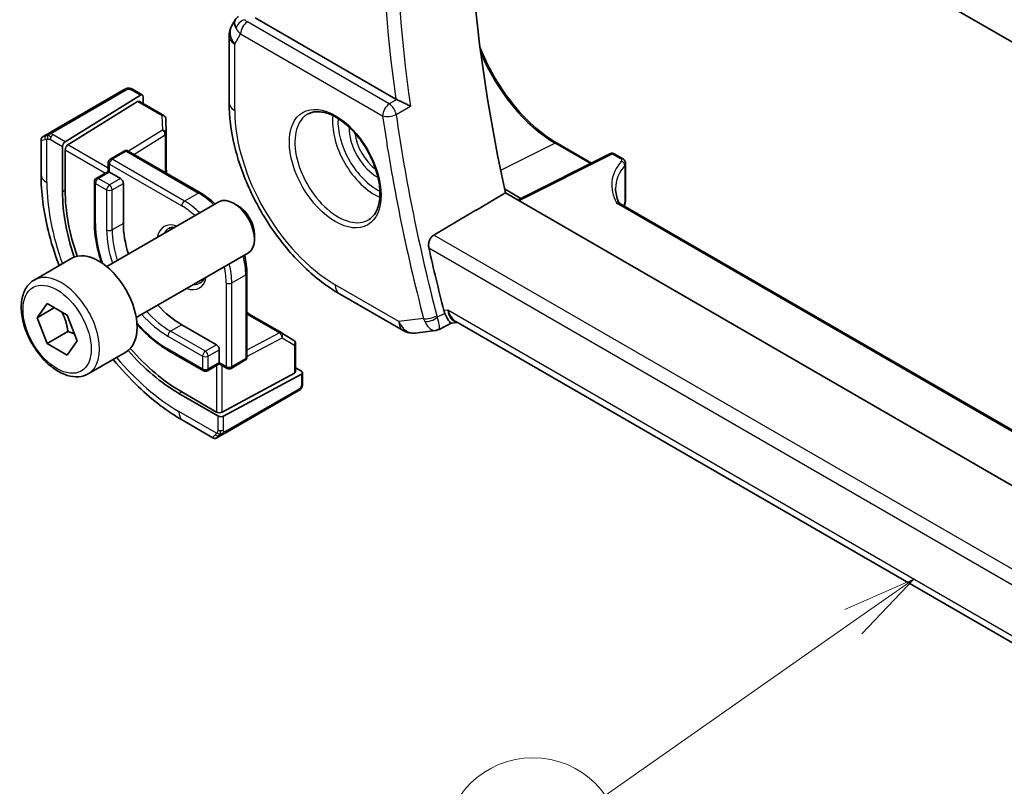
# Model space of a CAD drawing. Units: millimetres. Extents: x 22 to 3385, y 12 to 574.
# Drawn here: x 301 to 351, y 155 to 194 of the extents above; entities that cross this region are included whole.
import ezdxf

# ---------------------------------------------------------------- set-up
doc = ezdxf.new("R2010")
doc.units = ezdxf.units.MM
doc.header["$LTSCALE"] = 1.5
doc.layers.add('Symbol (TK)', color=100, linetype='Continuous', lineweight=18, true_color=0x00ff3f)
doc.layers.add('Visible (ISO)', color=7, linetype='Continuous', lineweight=35)
doc.layers.add('Visible Narrow (ISO)', color=7, linetype='Continuous', lineweight=25)
doc.styles.add('Note Text (TK2)', font='txt')

# ---------------------------------------------------------------- blocks, each defined once
blk = doc.blocks.new('バルーン4')
at = {"layer": 'Symbol (TK)', "color": 100, "true_color": 0x00ff40}
for p, q in [((231.015, 110.151), (228.68, 109.125)), ((228.967, 108.716), (231.015, 110.151)), ((229.254, 108.306), (231.015, 110.151)), ((228.967, 108.716), (220.556, 102.821))]:
    blk.add_line(p, q, dxfattribs=at)
at = {"layer": 'Symbol (TK)'}
blk.add_circle((218.108, 101.106), 3, dxfattribs=at)
at = {"layer": 'Symbol (TK)', "color": 7, "insert": (218.108, 101.089), "char_height": 2, "attachment_point": 5, "style": 'Note Text (TK2)'}
blk.add_mtext('4', dxfattribs=at)

msp = doc.modelspace()

# ---------------------------------------------------------------- linework, layer by layer
at = {"layer": 'Visible (ISO)'}
for p, q in [((342.3586, 197.8077), (381.451, 175.2376)), ((320.1884, 189.6236), (313.0416, 193.7499)), ((312.0319, 193.6502), (311.8467, 193.3294)), ((311.7127, 192.8294), (311.7127, 189.449)), ((306.3876, 190.1037), (302.6742, 187.9598)), ((303.383, 187.4562), (307.2045, 189.8222)), ((306.8321, 190.1048), (307.301, 189.8341)), ((307.341, 189.7434), (307.341, 189.4028)), ((303.5194, 187.2957), (307.068, 189.4927)), ((307.1645, 189.5047), (308.4005, 188.791)), ((308.5004, 188.6239), (308.5227, 187.8867)), ((302.2581, 187.7196), (302.4223, 187.8144)), ((308.5228, 187.8806), (308.5228, 185.8627)), ((302.1581, 185.7897), (302.1581, 187.544)), ((303.2465, 187.2084), (303.2465, 184.9222)), ((328.3871, 187.3806), (330.1404, 186.3684)), ((303.383, 185.0067), (303.383, 187.0479)), ((305.6744, 186.5753), (306.3815, 186.9835)), ((306.5815, 186.9835), (310.2584, 184.8606)), ((331.108, 186.8516), (326.3867, 184.4937)), ((331.2974, 186.8459), (331.7181, 186.603)), ((305.5744, 186.4021), (305.5744, 185.946)), ((331.8766, 186.3484), (331.8766, 184.8059)), ((305.5744, 185.946), (304.9673, 185.5955)), ((305.633, 185.9122), (305.5744, 185.946)), ((305.633, 185.9122), (306.1986, 185.5856)), ((304.8673, 185.4223), (304.8673, 183.381)), ((306.3401, 185.3406), (306.3401, 183.2994)), ((325.7184, 185.0572), (326.5517, 184.5761)), ((325.7623, 184.8542), (381.6623, 152.5803)), ((305.4965, 181.1151), (311.1982, 184.407)), ((312.1651, 184.2075), (311.9482, 184.3327)), ((382.6404, 154.839), (331.6335, 184.2879)), ((313.0089, 182.746), (313.0089, 182.4956)), ((306.9965, 178.517), (312.6982, 181.8089)), ((301.8098, 180.43), (303.719, 181.5323)), ((312.6212, 180.7683), (312.6212, 176.5225)), ((317.322, 179.7335), (320.5589, 177.8646)), ((301.9521, 178.5152), (302.4624, 179.2412)), ((302.4624, 179.2412), (303.483, 178.652)), ((302.836, 179.0255), (301.9521, 178.5152)), ((312.6212, 178.7641), (314.3688, 177.7552)), ((302.4624, 177.2), (301.9521, 178.5152)), ((303.483, 178.652), (303.9933, 177.3367)), ((323.043, 178.2465), (322.3914, 177.9119)), ((323.0342, 178.2454), (323.3269, 178.2792)), ((379.8354, 145.6541), (323.2484, 178.3246)), ((303.5231, 177.8123), (302.4624, 177.2)), ((309.3099, 178.1555), (311.0777, 177.1348)), ((314.374, 177.7521), (315.0012, 177.3642)), ((321.1736, 177.7373), (322.2125, 177.8572)), ((303.483, 176.6107), (302.4624, 177.2)), ((303.9933, 177.3367), (303.483, 176.6107)), ((304.5598, 175.6669), (306.469, 176.7691)), ((308.6442, 176.8392), (310.412, 175.8185)), ((311.2191, 176.8899), (311.2191, 176.2367)), ((315.0961, 177.1941), (315.0961, 175.7668)), ((311.2191, 176.1691), (311.2191, 176.2367)), ((311.8141, 175.941), (312.5212, 176.3493)), ((311.2191, 176.1691), (310.612, 175.8185)), ((311.2191, 176.1691), (311.6141, 175.941)), ((315.0961, 175.9706), (315.391, 175.8003)), ((315.4496, 175.7203), (315.4496, 175.1788)), ((315.0375, 175.6892), (311.3605, 173.7146)), ((311.4312, 173.5161), (315.391, 175.6427)), ((311.0777, 173.7203), (309.3099, 174.7409)), ((311.513, 172.6505), (315.2264, 174.7944)), ((309.1685, 174.6649), (311.1484, 173.5218)), ((310.8969, 172.4103), (309.3756, 173.2886)), ((311.2611, 172.5051), (311.0969, 172.4103))]:
    msp.add_line(p, q, dxfattribs=at)
for centre, radius, start, end in [((312.7127, 192.8294), 1, 150, 180), ((308.3005, 188.6178), 0.2, 1.7317, 60), ((308.3228, 187.8806), 0.2, 0, 1.7317), ((306.4815, 186.8103), 0.2, 60, 120), ((331.1974, 186.6727), 0.2, 60, 116.53871), ((305.7744, 186.4021), 0.2, 120, 180), ((305.0673, 185.4223), 0.2, 120, 180), ((314.2688, 177.582), 0.2, 58.2683, 60), ((321.0589, 178.7307), 1, 240, 276.58678), ((314.8961, 177.1941), 0.2, 0, 58.2683), ((312.4212, 176.5225), 0.2, 300, 0), ((310.512, 175.9917), 0.2, 240, 300), ((311.7141, 176.1142), 0.2, 240, 300)]:
    msp.add_arc(centre, radius, start, end, dxfattribs=at)
for centre, major_axis, ratio, start_param, end_param in [((373.5508, 173.1035), (35.1563, -60.8924), 0.5773503, 3.7211993, 4.2065283), ((312.8397, 193.0494), (0.788, -0.6299), 0.479365, 3.2564866, 3.9350672), ((307.2045, 189.6589), (-0.0949, -0.1761), 0.5568606, 2.3399182, 3.9107145), ((307.068, 189.3294), (-0.0949, -0.1761), 0.5568606, 3.1253163, 3.9107145), ((320.5388, 189.8423), (0.501, 0.0081), 0.6005214, 3.9281545, 4.068012), ((303.383, 187.2929), (0.0949, 0.1761), 0.5568606, 0.7691218, 2.3399182), ((303.5194, 187.1324), (0.0949, 0.1761), 0.5568606, 0.7691218, 2.3399182), ((331.4766, 186.3539), (-0.4, 0.0059), 0.5671845, 3.1500224, 3.1501753), ((306.1986, 185.4223), (0.1, -0.1732), 0.5773503, 0.7853982, 2.3561945), ((309.1685, 181.5031), (4.1875, -7.253), 0.5773503, 3.9269908, 4.3790932), ((309.3099, 181.5848), (-4.191, 7.259), 0.5773503, 0.7853982, 1.2422595), ((336.3626, 184.9741), (-4.9993, 0.1518), 0.5560283, 0.0168796, 0.018234), ((331.4766, 184.8059), (0.4, 0), 0.5773503, 6.2831259, 6.2831853), ((311.9482, 183.108), (-0.75, 1.299), 0.5773503, 3.1415927, 6.2831853), ((312.1651, 183.2332), (-0.5966, 1.0334), 0.5773503, 3.9269908, 5.4977871), ((309.3099, 181.5848), (2.1, -3.6373), 0.5773503, 3.9269908, 4.3471818), ((305.094, 179.1507), (-1.375, 2.3816), 0.5773503, 3.1415927, 6.2831853), ((369.6617, 170.8582), (-35.2523, 61.0587), 0.5773503, 1.0741251, 1.124085), ((309.3099, 181.5848), (2.1, -3.6373), 0.5773503, 5.0775962, 5.4977871), ((323.4066, 179.2971), (-0.2151, -1.015), 0.7639977, 5.2906888, 5.4532812), ((323.5406, 179.3106), (0.002, -1.0673), 0.7174376, 5.886199, 5.8889612), ((309.1685, 181.5031), (4.1875, -7.253), 0.5773503, 5.0456847, 5.4977871), ((309.3099, 181.5848), (-4.191, 7.259), 0.5773503, 1.8993331, 2.3561945), ((311.0777, 176.9715), (0.1, -0.1732), 0.5773503, 0.7853982, 2.3561945), ((314.8961, 175.7708), (0.2, -0.0058), 0.5568606, 5.5140635, 6.2994616), ((315.2496, 175.7243), (0.2, -0.0058), 0.5568606, 5.5140635, 7.0848598), ((311.2191, 173.7962), (-0.2, 0.0058), 0.5568606, 0.8016745, 2.3724708), ((311.2898, 173.5978), (-0.2, 0.0058), 0.5568606, 0.8016745, 2.3724708), ((311.7969, 173.0454), (0.9035, 0.6319), 0.0949824, 3.1859178, 3.1914849)]:
    msp.add_ellipse(centre, major_axis=major_axis, ratio=ratio, start_param=start_param, end_param=end_param, dxfattribs=at)
for points, knots in [([(312.0254, 193.6305), (312.046, 193.6758), (312.0754, 193.7206), (312.1383, 193.7838), (312.1687, 193.807), (312.2019, 193.8253)], [0, 0, 0, 0, 0.01681055, 0.01681055, 0.028522828, 0.028522828, 0.028522828, 0.028522828]), ([(324.4721, 192.2591), (324.5515, 192.0543), (324.6382, 191.8501), (325.0109, 191.0426), (325.3511, 190.4532), (326.1196, 189.3648), (326.5478, 188.8659), (327.4476, 188.0089), (327.9191, 187.6508), (328.3871, 187.3806)], [3.6647081, 3.6647081, 3.6647081, 3.6647081, 3.7699112, 3.7699112, 4.0840704, 4.0840704, 4.3982297, 4.3982297, 4.712389, 4.712389, 4.712389, 4.712389]), ([(306.4487, 190.139), (306.4487, 190.139), (306.4486, 190.139), (306.4486, 190.139), (306.4484, 190.1389), (306.4476, 190.1384), (306.4463, 190.1376), (306.4449, 190.1368), (306.4429, 190.1357), (306.4404, 190.1342), (306.4379, 190.1328), (306.4347, 190.131), (306.4312, 190.1289), (306.4279, 190.127), (306.4244, 190.125), (306.4203, 190.1227), (306.4156, 190.1199), (306.4099, 190.1166), (306.404, 190.1132), (306.3987, 190.1102), (306.3932, 190.107), (306.3876, 190.1037)], [0.55936299, 0.55936299, 0.55936299, 0.55936299, 0.57172447, 0.57172447, 0.57172447, 0.6426242, 0.6426242, 0.6426242, 0.71336021, 0.71336021, 0.71336021, 0.78457822, 0.78457822, 0.78457822, 0.85049403, 0.85049403, 0.85049403, 0.92879556, 0.92879556, 0.92879556, 1, 1, 1, 1]), ([(306.4475, 190.1383), (306.448, 190.1387), (306.4484, 190.1389), (306.4486, 190.139), (306.4487, 190.139), (306.4487, 190.139), (306.4487, 190.139), (306.4487, 190.139)], [0, 0, 0, 0, 0.0015979865, 0.0015979865, 0.0021968223, 0.0021968223, 0.002224889, 0.002224889, 0.002224889, 0.002224889]), ([(306.4487, 190.139), (306.4563, 190.1434), (306.4642, 190.1475), (306.4883, 190.1589), (306.5051, 190.1656), (306.5343, 190.1747), (306.5467, 190.1779), (306.5662, 190.1812), (306.5736, 190.1821), (306.5882, 190.1831), (306.5956, 190.1833), (306.6025, 190.1831)], [0, 0, 0, 0, 0.002731498, 0.002731498, 0.008121655, 0.008121655, 0.01192218, 0.01192218, 0.014130528, 0.014130528, 0.016314421, 0.016314421, 0.016314421, 0.016314421]), ([(306.6277, 190.1815), (306.6502, 190.1789), (306.6718, 190.1738), (306.7185, 190.1591), (306.7431, 190.149), (306.789, 190.1279), (306.8109, 190.1171), (306.8321, 190.1048)], [0, 0, 0, 0, 0.007031929, 0.007031929, 0.016170237, 0.016170237, 0.024232964, 0.024232964, 0.024232964, 0.024232964]), ([(311.7127, 189.449), (311.7127, 188.7405), (311.809, 187.9974), (312.1727, 186.4951), (312.4403, 185.736), (313.1208, 184.2617), (313.5336, 183.5466), (314.4702, 182.2201), (314.9938, 181.6088), (316.113, 180.5427), (316.7084, 180.0877), (317.322, 179.7335)], [3.1415927, 3.1415927, 3.1415927, 3.1415927, 3.4557519, 3.4557519, 3.7699112, 3.7699112, 4.0840704, 4.0840704, 4.3982297, 4.3982297, 4.712389, 4.712389, 4.712389, 4.712389]), ([(320.9373, 189.2628), (320.9365, 189.2632), (320.9358, 189.2635), (320.8907, 189.2864), (320.8409, 189.3118), (320.7348, 189.3654), (320.6777, 189.3941), (320.5436, 189.4593), (320.4779, 189.4898), (320.3922, 189.5295), (320.3602, 189.5441), (320.2987, 189.5719), (320.2693, 189.585), (320.2418, 189.5969)], [-0.00035806, -0.00035806, -0.00035806, -0.00035806, 0, 0, 0.02150049, 0.02150049, 0.04258517, 0.04258517, 0.0688122, 0.0688122, 0.08444839, 0.08444839, 0.09976606, 0.09976606, 0.09976606, 0.09976606]), ([(315.741, 188.874), (315.9109, 188.9626), (316.1132, 188.9996), (316.5475, 188.9563), (316.7713, 188.8892), (317.2252, 188.6642), (317.4544, 188.5102), (317.9002, 188.1277), (318.1167, 187.899), (318.5141, 187.3891), (318.6947, 187.1076), (318.9999, 186.5214), (319.1245, 186.2168), (319.3046, 185.6177), (319.3603, 185.3234), (319.3996, 184.7773), (319.3835, 184.5255), (319.2867, 184.0881), (319.2059, 183.9036), (319.0254, 183.6558), (318.9373, 183.5728), (318.8381, 183.5097)], [3.951686, 3.951686, 3.951686, 3.951686, 4.3202176, 4.3202176, 4.6416647, 4.6416647, 4.9508706, 4.9508706, 5.2611199, 5.2611199, 5.5730842, 5.5730842, 5.8854387, 5.8854387, 6.1966954, 6.1966954, 6.5060209, 6.5060209, 6.8176823, 6.8176823, 7.0438882, 7.0438882, 7.0438882, 7.0438882]), ([(302.1579, 187.546), (302.1579, 187.5674), (302.1614, 187.5891), (302.1748, 187.6295), (302.1849, 187.6488), (302.2101, 187.6824), (302.2253, 187.6973), (302.2448, 187.7112), (302.2473, 187.7129), (302.2513, 187.7155), (302.2526, 187.7163), (302.2546, 187.7175), (302.2553, 187.7179), (302.2563, 187.7185), (302.2566, 187.7187), (302.2571, 187.719), (302.2573, 187.7191), (302.2576, 187.7193), (302.2577, 187.7193), (302.2578, 187.7194), (302.2578, 187.7194), (302.2579, 187.7195), (302.2579, 187.7195), (302.2579, 187.7195)], [0, 0, 0, 0, 0.006418514, 0.006418514, 0.012781596, 0.012781596, 0.019020561, 0.019020561, 0.019954416, 0.019954416, 0.020422483, 0.020422483, 0.020657001, 0.020657001, 0.020775319, 0.020775319, 0.02083723, 0.02083723, 0.020873269, 0.020873269, 0.020895153, 0.020895153, 0.020918647, 0.020918647, 0.020918647, 0.020918647]), ([(302.5388, 187.8817), (302.5289, 187.876), (302.5191, 187.8703), (302.5094, 187.8647), (302.5, 187.8592), (302.4906, 187.8538), (302.4816, 187.8486), (302.4731, 187.8437), (302.4652, 187.8392), (302.458, 187.835), (302.4507, 187.8308), (302.4441, 187.827), (302.4382, 187.8236), (302.4323, 187.8202), (302.4271, 187.8172), (302.4223, 187.8144)], [0.5, 0.5, 0.5, 0.5, 0.60524772, 0.60524772, 0.60524772, 0.707891, 0.707891, 0.707891, 0.80414857, 0.80414857, 0.80414857, 0.90207429, 0.90207429, 0.90207429, 1, 1, 1, 1]), ([(302.6742, 187.9598), (302.6614, 187.9524), (302.6482, 187.9448), (302.6339, 187.9365), (302.6198, 187.9284), (302.6046, 187.9197), (302.5888, 187.9105), (302.572, 187.9008), (302.5545, 187.8907), (302.5388, 187.8817)], [0, 0, 0, 0, 0.16464555, 0.16464555, 0.16464555, 0.3268563, 0.3268563, 0.3268563, 0.5, 0.5, 0.5, 0.5]), ([(331.7175, 186.6033), (331.7531, 186.5827), (331.7852, 186.5563), (331.8355, 186.4954), (331.855, 186.4604), (331.873, 186.3995), (331.8767, 186.3744), (331.8766, 186.3499)], [0, 0, 0, 0, 0.01304566, 0.01304566, 0.025367712, 0.025367712, 0.033258022, 0.033258022, 0.033258022, 0.033258022]), ([(303.0757, 181.1608), (302.8485, 181.7617), (302.6603, 182.3672), (302.2811, 183.9338), (302.1581, 184.8867), (302.1581, 185.7897)], [5.77376493, 5.77376493, 5.77376493, 5.77376493, 5.96902604, 5.96902604, 6.28318531, 6.28318531, 6.28318531, 6.28318531]), ([(311.0026, 184.294), (311.0002, 184.2963), (310.9979, 184.2985), (310.7601, 184.525), (310.5111, 184.7148), (310.2584, 184.8606)], [4.39513999, 4.39513999, 4.39513999, 4.39513999, 4.39822972, 4.39822972, 4.71238898, 4.71238898, 4.71238898, 4.71238898]), ([(331.8766, 184.8059), (331.8766, 184.711), (331.8775, 184.6094), (331.8604, 184.397), (331.8443, 184.2885), (331.8212, 184.1795)], [0, 0, 0, 0, 0.034929509, 0.034929509, 0.068959388, 0.068959388, 0.068959388, 0.068959388]), ([(304.8673, 183.381), (304.8673, 182.9183), (304.9306, 182.4232), (305.1012, 181.7182), (305.1588, 181.5168), (305.2251, 181.3153)], [6.28318531, 6.28318531, 6.28318531, 6.28318531, 6.59734457, 6.59734457, 6.72162126, 6.72162126, 6.72162126, 6.72162126]), ([(321.8711, 182.059), (321.8583, 182.1159), (321.8534, 182.1812), (321.8637, 182.3147), (321.8797, 182.3831), (321.9258, 182.5018), (321.9585, 182.5602), (322.0351, 182.6543), (322.078, 182.6913), (322.1212, 182.7166)], [-0.076246993, -0.076246993, -0.076246993, -0.076246993, -0.057341005, -0.057341005, -0.037917215, -0.037917215, -0.018958608, -0.018958608, -0.001255881, -0.001255881, -0.001255881, -0.001255881]), ([(312.6212, 180.7683), (312.6212, 181.06), (312.5813, 181.3705), (312.5041, 181.6898), (312.5033, 181.6929), (312.5026, 181.696)], [3.14159265, 3.14159265, 3.14159265, 3.14159265, 3.45575192, 3.45575192, 3.45884164, 3.45884164, 3.45884164, 3.45884164]), ([(304.5598, 175.6669), (304.4114, 175.5812), (304.2435, 175.5309), (303.8808, 175.5007), (303.6854, 175.5264), (303.2723, 175.6533), (303.0545, 175.7638), (302.628, 176.0585), (302.4198, 176.2452), (302.0385, 176.6709), (301.8652, 176.9095), (301.5684, 177.4153), (301.4447, 177.6822), (301.2581, 178.2212), (301.1954, 178.4933), (301.1405, 179.0196), (301.1487, 179.2738), (301.2445, 179.734), (301.3305, 179.942), (301.5543, 180.2431), (301.6733, 180.3512), (301.8098, 180.43)], [2.3561945, 2.3561945, 2.3561945, 2.3561945, 2.6219889, 2.6219889, 2.9116134, 2.9116134, 3.2397083, 3.2397083, 3.5784192, 3.5784192, 3.9145523, 3.9145523, 4.2491117, 4.2491117, 4.5850272, 4.5850272, 4.9236794, 4.9236794, 5.2532791, 5.2532791, 5.4977871, 5.4977871, 5.4977871, 5.4977871]), ([(310.4454, 180.5083), (310.4309, 180.4762), (310.4148, 180.4471), (310.3556, 180.3583), (310.307, 180.3129), (310.2513, 180.2808)], [3.53339329, 3.53339329, 3.53339329, 3.53339329, 3.64882279, 3.64882279, 3.92699082, 3.92699082, 3.92699082, 3.92699082]), ([(322.6892, 178.7333), (322.7106, 178.6828), (322.7317, 178.636), (322.7731, 178.5505), (322.7933, 178.5119), (322.855, 178.4026), (322.9024, 178.3337), (322.9801, 178.2582), (323.0079, 178.244), (323.0321, 178.2452), (323.0332, 178.2453), (323.0342, 178.2454)], [-0.19268531, -0.19268531, -0.19268531, -0.19268531, -0.16673428, -0.16673428, -0.14079207, -0.14079207, -0.0842587, -0.0842587, -0.0422105, -0.0422105, -0.04022761, -0.04022761, -0.04022761, -0.04022761]), ([(307.0342, 178.1819), (307.1755, 178.0237), (307.3212, 177.8732), (307.8464, 177.3729), (308.2435, 177.0705), (308.6442, 176.8392)], [7.41554568, 7.41554568, 7.41554568, 7.41554568, 7.53982237, 7.53982237, 7.85398163, 7.85398163, 7.85398163, 7.85398163]), ([(322.2124, 177.858), (322.262, 177.8634), (322.3076, 177.8828), (322.3493, 177.9155), (322.3501, 177.9162), (322.351, 177.9168)], [0.063857547, 0.063857547, 0.063857547, 0.063857547, 0.083807921, 0.083807921, 0.084225316, 0.084225316, 0.084225316, 0.084225316]), ([(322.351, 177.9168), (322.3514, 177.9166), (322.3519, 177.9164), (322.3678, 177.908), (322.381, 177.9066), (322.3914, 177.912)], [-0.084225316, -0.084225316, -0.084225316, -0.084225316, -0.083807921, -0.083807921, -0.069422548, -0.069422548, -0.069422548, -0.069422548]), ([(309.3756, 173.2886), (308.5936, 173.7401), (307.8298, 174.3231), (306.6627, 175.4348), (306.2324, 175.9005), (305.8257, 176.3977)], [4.71238898, 4.71238898, 4.71238898, 4.71238898, 5.02654825, 5.02654825, 5.22180936, 5.22180936, 5.22180936, 5.22180936]), ([(315.2264, 174.7944), (315.2392, 174.8018), (315.2523, 174.8094), (315.2625, 174.8153), (315.2726, 174.8211), (315.2798, 174.8253), (315.2839, 174.8276), (315.2866, 174.8292), (315.2878, 174.8299), (315.2878, 174.8299)], [0, 0, 0, 0, 0.16464555, 0.16464555, 0.16464555, 0.3268563, 0.3268563, 0.3268563, 0.4366463, 0.4366463, 0.4366463, 0.4366463]), ([(315.4027, 174.9406), (315.3992, 174.9343), (315.3952, 174.9276), (315.3864, 174.9148), (315.3816, 174.9085), (315.3679, 174.8924), (315.3582, 174.8829), (315.3347, 174.8619), (315.3204, 174.8509), (315.2998, 174.8371), (315.2939, 174.8334), (315.2879, 174.8299)], [0, 0, 0, 0, 0.002283667, 0.002283667, 0.004655263, 0.004655263, 0.008696426, 0.008696426, 0.014097812, 0.014097812, 0.016259556, 0.016259556, 0.016259556, 0.016259556]), ([(315.4496, 175.1788), (315.4496, 175.1427), (315.4466, 175.1072), (315.4371, 175.0371), (315.4297, 174.9998), (315.414, 174.9637)], [0, 0, 0, 0, 0.011931646, 0.011931646, 0.024155343, 0.024155343, 0.024155343, 0.024155343]), ([(311.0969, 172.4103), (311.0969, 172.4103), (311.0968, 172.4102), (311.0967, 172.4101), (311.0965, 172.4101), (311.0963, 172.4099), (311.0961, 172.4098), (311.0956, 172.4095), (311.0952, 172.4093), (311.0936, 172.4084), (311.0924, 172.4077), (311.0875, 172.4052), (311.0838, 172.4034), (311.0688, 172.3966), (311.0571, 172.3925), (311.0239, 172.3844), (311.0016, 172.3825), (310.9588, 172.3863), (310.9377, 172.3916), (310.9113, 172.403), (310.9045, 172.4064), (310.8979, 172.4102)], [0, 0, 0, 0, 0.000025189, 0.000025189, 0.000065519, 0.000065519, 0.000122006, 0.000122006, 0.00025893, 0.00025893, 0.000669213, 0.000669213, 0.001900225, 0.001900225, 0.005607052, 0.005607052, 0.012138853, 0.012138853, 0.018507762, 0.018507762, 0.020781659, 0.020781659, 0.020781659, 0.020781659]), ([(311.2611, 172.5051), (311.2645, 172.507), (311.268, 172.5091), (311.2719, 172.5113), (311.2757, 172.5135), (311.2799, 172.5159), (311.2846, 172.5186), (311.2893, 172.5213), (311.2944, 172.5243), (311.2999, 172.5275), (311.3054, 172.5307), (311.3113, 172.5341), (311.3175, 172.5376), (311.3236, 172.5412), (311.33, 172.5448), (311.3365, 172.5486), (311.343, 172.5524), (311.3497, 172.5562), (311.3565, 172.5601), (311.3633, 172.5641), (311.3703, 172.5681), (311.3773, 172.5722)], [0, 0, 0, 0, 0.071275, 0.071275, 0.071275, 0.14246065, 0.14246065, 0.14246065, 0.21364074, 0.21364074, 0.21364074, 0.28489899, 0.28489899, 0.28489899, 0.35632005, 0.35632005, 0.35632005, 0.42799051, 0.42799051, 0.42799051, 0.5, 0.5, 0.5, 0.5]), ([(311.3773, 172.5722), (311.3844, 172.5762), (311.3916, 172.5804), (311.3989, 172.5846), (311.4061, 172.5888), (311.4134, 172.593), (311.4206, 172.5971), (311.4277, 172.6013), (311.4347, 172.6053), (311.4415, 172.6092), (311.4483, 172.6131), (311.4548, 172.6169), (311.4609, 172.6204), (311.4665, 172.6237), (311.4718, 172.6267), (311.4771, 172.6298), (311.4834, 172.6334), (311.49, 172.6372), (311.4962, 172.6408), (311.5019, 172.6441), (311.5074, 172.6472), (311.513, 172.6505)], [0.5, 0.5, 0.5, 0.5, 0.57172447, 0.57172447, 0.57172447, 0.6426242, 0.6426242, 0.6426242, 0.71336021, 0.71336021, 0.71336021, 0.78457822, 0.78457822, 0.78457822, 0.85049403, 0.85049403, 0.85049403, 0.92879556, 0.92879556, 0.92879556, 1, 1, 1, 1])]:
    msp.add_open_spline(points, degree=3, knots=knots, dxfattribs=at)
for points, degree in [([(306.6025, 190.1831), (306.6025, 190.1831), (306.6025, 190.1831), (306.6025, 190.1831)], 3), ([(306.6025, 190.1831), (306.6107, 190.183), (306.6192, 190.1825), (306.6277, 190.1815)], 3), ([(306.6277, 190.1815), (306.6277, 190.1815), (306.6277, 190.1815), (306.6277, 190.1815)], 3), ([(308.54, 185.8528), (308.5335, 185.9145), (308.5277, 185.9758), (308.5228, 186.0367)], 3), ([(325.7623, 184.8542), (323.9435, 183.7865), (322.1212, 182.7166)], 2), ([(331.3665, 185.0752), (331.3664, 184.8527), (331.4173, 184.6285), (331.5216, 184.4085)], 3), ([(331.5214, 184.4067), (331.5213, 184.4071), (331.5211, 184.4074), (331.5209, 184.4078)], 3), ([(331.5214, 184.4067), (331.5413, 184.3657), (331.5753, 184.3258), (331.6094, 184.3006)], 3), ([(331.6313, 184.2888), (331.632, 184.2884), (331.6326, 184.2881), (331.6333, 184.2877)], 3), ([(308.6513, 183.052), (308.7301, 183.0975), (308.826, 183.1183), (308.9454, 183.1063)], 3), ([(312.7719, 178.6771), (312.7216, 178.7119), (312.6713, 178.7475), (312.6212, 178.784)], 3), ([(315.4031, 174.9412), (315.4029, 174.941), (315.4028, 174.9408), (315.4027, 174.9406)], 3), ([(315.414, 174.9637), (315.4106, 174.956), (315.4069, 174.9483), (315.4031, 174.9412)], 3), ([(315.414, 174.9637), (315.414, 174.9637), (315.414, 174.9637), (315.414, 174.9637)], 3)]:
    msp.add_open_spline(points, degree=degree, dxfattribs=at)
for points, weights in [([(303.2112, 178.8089), (303.4399, 178.3848), (303.5231, 177.8123)], [1.05886467072, 1.11516383842, 1]), ([(303.5231, 177.8123), (303.7081, 177.7534), (303.8562, 177.6902)], [1, 1.03917061523, 1.05850500864])]:
    msp.add_rational_spline(points, weights, degree=2, dxfattribs=at)
at = {"layer": 'Visible Narrow (ISO)'}
for p, q in [((319.8617, 189.375), (312.6445, 193.5418)), ((312.0056, 192.4212), (312.3033, 192.9368)), ((312.3033, 192.9368), (319.5204, 188.77)), ((312.0056, 189.0408), (312.0056, 192.4212)), ((302.7742, 187.9499), (306.4876, 190.0938)), ((306.7321, 190.0949), (307.2045, 189.8222)), ((307.068, 189.4927), (308.3005, 188.7811)), ((320.2418, 189.5969), (319.8617, 189.375)), ((320.2095, 188.8382), (320.9373, 189.2628)), ((308.3005, 188.7811), (308.3228, 188.0439)), ((303.383, 187.4562), (302.7723, 187.8087)), ((308.3228, 188.0439), (306.5963, 186.975)), ((306.8743, 186.8145), (308.4691, 187.8019)), ((308.4691, 187.8019), (308.4691, 185.8937)), ((302.451, 185.3815), (302.451, 187.5909)), ((302.6309, 187.5638), (303.2465, 187.2084)), ((305.5744, 186.1093), (303.5194, 187.2957)), ((328.297, 187.376), (325.5212, 185.9975)), ((328.297, 187.376), (330.0878, 186.3421)), ((303.383, 187.0479), (305.433, 185.8644)), ((305.7744, 186.5654), (306.4815, 186.9736)), ((306.4815, 186.9736), (310.1584, 184.8507)), ((326.4424, 184.4615), (331.2023, 186.8387)), ((331.2023, 186.8387), (331.623, 186.5959)), ((305.633, 185.9122), (305.633, 186.3204)), ((305.633, 186.3204), (309.3099, 184.1975)), ((309.4513, 184.4425), (305.7744, 186.5654)), ((331.8386, 186.2536), (331.8386, 184.7076)), ((305.0673, 185.5856), (305.633, 185.9122)), ((304.9259, 183.2994), (304.9259, 185.3406)), ((304.9259, 185.3406), (305.4915, 185.014)), ((305.633, 185.259), (305.0673, 185.5856)), ((306.1986, 185.5856), (305.633, 185.259)), ((305.7744, 185.014), (306.3401, 185.3406)), ((303.2465, 184.9222), (303.383, 185.0067)), ((305.4915, 185.014), (305.4915, 182.9728)), ((305.7744, 182.9728), (305.7744, 185.014)), ((310.1584, 184.8507), (309.4513, 184.4425)), ((331.4191, 184.3496), (382.6322, 154.7817)), ((306.3401, 183.2994), (305.7744, 182.9728)), ((380.8247, 148.8241), (322.1212, 182.7166)), ((321.8711, 182.059), (380.6329, 148.1329)), ((311.5727, 180.2784), (311.5727, 176.0326)), ((311.8555, 180.2784), (312.5626, 180.6866)), ((311.8555, 176.0326), (311.8555, 180.2784)), ((312.5626, 180.6866), (312.5626, 176.4408)), ((320.3518, 178.3224), (317.1149, 180.1913)), ((312.6212, 178.7021), (314.2737, 177.748)), ((322.6892, 178.7333), (322.3028, 178.5347)), ((322.8335, 178.9023), (322.6396, 178.8799)), ((379.9349, 145.9348), (322.8335, 178.9023)), ((321.6037, 178.467), (320.3518, 178.3224)), ((309.3099, 178.1555), (308.7442, 177.8289)), ((310.512, 176.8082), (308.7442, 177.8289)), ((314.2737, 177.748), (312.6212, 176.8606)), ((308.6028, 177.5839), (310.3706, 176.5633)), ((312.6212, 176.5396), (314.4102, 177.5003)), ((314.4102, 177.5003), (315.0375, 177.1124)), ((310.3706, 175.9101), (308.6028, 176.9307)), ((311.0777, 177.1348), (310.512, 176.8082)), ((310.6534, 176.5633), (311.2191, 176.8899)), ((315.0375, 177.1124), (315.0375, 175.6892)), ((310.3706, 176.5633), (310.3706, 175.9101)), ((310.6534, 175.9101), (310.6534, 176.5633)), ((311.2191, 176.2367), (310.6534, 175.9101)), ((311.5727, 176.0326), (311.2191, 176.2367)), ((312.5626, 176.4408), (311.8555, 176.0326)), ((311.0777, 176.0874), (311.0777, 173.7203)), ((311.3605, 173.7146), (311.3605, 176.0874)), ((315.391, 175.6427), (315.391, 175.0972)), ((309.1685, 174.6649), (309.3099, 174.7409)), ((315.2678, 174.886), (311.5544, 172.7421)), ((311.0819, 172.6417), (309.1685, 173.7464)), ((311.1484, 173.5218), (311.1484, 172.811)), ((311.4312, 172.811), (311.4312, 173.5161))]:
    msp.add_line(p, q, dxfattribs=at)
for centre, major_axis, ratio, start_param, end_param in [((370.0029, 171.0552), (-35.2439, 61.0442), 0.5773503, 0.6086332, 0.9621632), ((369.6617, 170.8582), (35.4937, -61.4769), 0.5773503, 3.7613989, 4.0968505), ((312.7127, 192.8294), (-0.866, 0.5), 0.7745967, 0, 1.150262), ((312.5249, 193.2555), (-0.4085, -0.2883), 0.7461589, 4.2543714, 5.6055661), ((313.0166, 193.3558), (-0.9941, 0.2373), 0.6906109, 0.5180288, 0.9475228), ((312.6569, 193.141), (-0.25, -0.433), 0.5773503, 3.9618974, 5.4977871), ((313.0043, 193.7567), (0.534, -0.0367), 0.5828456, 3.5845745, 4.0140685), ((312.7127, 192.8294), (-1, 0), 0.5773503, 0, 0.7853982), ((328.297, 192.547), (3.1666, -5.4846), 0.5773503, 4.4897948, 5.4977871), ((306.4876, 189.9305), (-0.1, 0.1732), 0.5773503, 5.8904862, 6.2831853), ((306.4876, 189.9305), (-0.1, 0.1732), 0.5773503, 5.4977871, 5.8904862), ((306.7321, 189.9316), (0.1, 0.1732), 0.5773503, 0, 0.7853982), ((312.7127, 189.449), (-1, 0), 0.5773503, 0, 0.7853982), ((319.874, 188.9742), (-0.25, -0.433), 0.5773503, 3.9618974, 5.4977871), ((319.874, 188.9742), (-0.2521, 0.4318), 0.5397573, 4.1020055, 5.4946058), ((308.3005, 188.6178), (0.1, 0.1732), 0.5773503, 0, 0.7853982), ((308.3005, 188.6178), (0.1999, 0.006), 0.8163722, 0, 1.5461199), ((317.1149, 186.0909), (-3.6128, 6.2575), 0.5773503, 0.7853982, 2.3561945), ((317.2513, 186.1697), (1.549, -2.683), 0.5773503, 3.1168974, 6.3078805), ((319.0997, 187.2369), (1.5034, -2.6039), 0.5773503, 3.7937815, 5.6309965), ((319.874, 188.9742), (0.495, 0.0705), 0.4665534, 3.8527976, 5.3886874), ((368.9546, 170.4499), (35.5112, -61.5071), 0.5773503, 4.1041675, 4.2666666), ((369.2958, 170.6469), (-35.2613, 61.0744), 0.5773503, 0.9625748, 1.1250739), ((319.2362, 187.3157), (-1.4034, 2.4308), 0.5773503, 0.70988, 2.4317126), ((302.5223, 187.6412), (-0.1, 0.1732), 0.8673371, 0.7383527, 1.4767054), ((302.5223, 187.6412), (-0.1, 0.1732), 0.8673371, 0, 0.7383527), ((302.7723, 187.6455), (-0.1, -0.1732), 0.5773503, 3.9269908, 4.712389), ((302.7742, 187.7866), (-0.1, 0.1732), 0.5773503, 5.8904862, 6.2831853), ((302.7742, 187.7866), (-0.1, 0.1732), 0.5773503, 5.4977871, 5.8904862), ((308.3228, 187.8806), (0.1999, 0.006), 0.8163722, 0, 1.5461199), ((308.3228, 187.8806), (0.1053, -0.17), 0.5971478, 0.7673249, 2.3381212), ((308.3228, 187.8806), (0.2, 0), 0.5773503, 5.5326937, 6.2831853), ((319.2362, 187.3157), (1.0065, -1.7433), 0.5773503, 3.8907448, 5.5340331), ((319.3727, 187.3945), (-0.9066, 1.5702), 0.5773503, 0.941431, 2.2001617), ((303.1581, 188.0083), (-0.999, -0.4665), 0.0949824, 6.2420092, 6.890993), ((302.7723, 187.6455), (-0.1, -0.1732), 0.5773503, 4.712389, 5.4977871), ((328.2871, 187.2074), (0.1, 0.1732), 0.5773503, 0, 0.715585), ((306.4815, 186.8103), (-0.1, 0.1732), 0.5773503, 5.4977871, 6.2831853), ((306.4815, 186.8103), (0.1, 0.1732), 0.5773503, 0, 0.7853982), ((331.1974, 186.6727), (-0.0894, 0.1789), 0.5766475, 5.5332603, 6.2831853), ((331.1974, 186.6727), (0.1, 0.1732), 0.5773503, 0, 0.7504916), ((305.7744, 186.4021), (-0.2, 0), 0.5773503, 0, 0.7853982), ((305.7744, 186.4021), (0.1, 0.1732), 0.5773503, 0.7853982, 2.3561945), ((305.7744, 186.4021), (-0.1, 0.1732), 0.5773503, 5.4977871, 6.2831853), ((336.3675, 185.1402), (5.1993, -0.152), 0.5568606, 2.717994, 3.4702044), ((336.3626, 184.9741), (-4.9993, 0.1518), 0.5560283, 5.86019, 6.3000649), ((331.6181, 186.4298), (0.1, 0.1732), 0.5773503, 0.0054852, 0.7504916), ((331.4816, 186.5199), (0.2, -0.0058), 0.5568606, 5.8595867, 7.0848598), ((331.6576, 186.3028), (0.1517, -0.1303), 0.7573314, 0.5614553, 2.1204313), ((331.4766, 186.3539), (-0.4, 0.0059), 0.5671845, 2.7101474, 3.1500224), ((303.1581, 185.7897), (-1, 0), 0.5773503, 0, 0.7853982), ((313.23, 183.848), (3.3443, -5.7924), 0.5773503, 4.024178, 4.0560805), ((309.1685, 181.5031), (-4.75, 8.2272), 0.5773503, 0.7853982, 1.2771194), ((305.0673, 185.4223), (-0.2, 0), 0.5773503, 0, 0.7853982), ((305.0673, 185.4223), (0.1, 0.1732), 0.5773503, 0.7853982, 2.3561945), ((305.0673, 185.4223), (-0.1, 0.1732), 0.5773503, 5.4977871, 6.2831853), ((305.633, 185.0957), (-0.1, -0.1732), 0.5773503, 3.9269908, 5.4977871), ((305.633, 185.0957), (-0.1, 0.1732), 0.5773503, 3.9269908, 5.4977871), ((305.633, 185.0957), (0.2, 0), 0.5773503, 3.9269908, 5.4977871), ((310.1584, 184.6874), (0.1, 0.1732), 0.5773503, 0, 0.7853982), ((310.1584, 182.0746), (1.7, -2.9445), 0.5773503, 2.0277055, 2.3561945), ((331.4766, 184.8059), (0.4, 0), 0.5773503, 5.8433103, 6.2831259), ((309.4513, 184.2792), (-0.1, -0.1732), 0.5773503, 3.9269908, 5.4977871), ((309.4513, 181.6664), (-1.7, 2.9445), 0.5773503, 5.1692982, 5.4977871), ((309.3099, 181.5848), (1.6, -2.7713), 0.5773503, 2.0586715, 2.3561945), ((305.0673, 183.381), (-0.2, 0), 0.5773503, 0, 0.7853982), ((308.6028, 181.1765), (-2.6, 4.5033), 0.5773503, 0.7853982, 1.2274785), ((309.3099, 181.5848), (-0.9, 1.5588), 0.5773503, 5.6974998, 6.8688709), ((305.633, 183.0544), (-0.2, 0), 0.5773503, 0.7853982, 2.3561945), ((308.6028, 181.1765), (2.2, -3.8105), 0.5773503, 3.9269908, 4.3645052), ((308.7442, 181.2582), (-2.1, 3.6373), 0.5773503, 0.7853982, 1.2055891), ((309.4513, 181.6664), (-0.8, 1.3856), 0.5773503, 0, 0.3554212), ((309.4513, 181.6664), (-1.7, 2.9445), 0.5773503, 3.9269908, 4.2554798), ((310.1584, 182.0746), (1.7, -2.9445), 0.5773503, 0.7853982, 1.1138871), ((303.1848, 178.0484), (1.375, -2.3816), 0.5773503, 0, 3.1415927), ((309.3099, 181.5848), (1.6, -2.7713), 0.5773503, 0.7853982, 1.0829212), ((312.4212, 180.7683), (0.2, 0), 0.5773503, 5.4977871, 6.2831853), ((309.3099, 181.5848), (0.9, -1.5588), 0.5773503, 5.6974998, 6.8688709), ((309.4513, 181.6664), (0.8, -1.3856), 0.5773503, 5.9277641, 6.2831853), ((311.7141, 180.36), (-0.2, 0), 0.5773503, 0.7853982, 2.3561945), ((317.822, 180.5995), (-0.5, -0.866), 0.5773503, 5.4977871, 6.2831853), ((308.7442, 181.2582), (-2.1, 3.6373), 0.5773503, 1.9360035, 2.3561945), ((313.23, 183.848), (3.3443, -5.7924), 0.5773503, 5.3686975, 5.4005999), ((323.5406, 179.3106), (0.002, -1.0673), 0.7174376, 5.1035649, 5.886199), ((323.5406, 179.3106), (0.3109, 1.0045), 0.6419757, 2.1769349, 3.2619669), ((308.6028, 181.1765), (-2.6, 4.5033), 0.5773503, 1.9141141, 2.3561945), ((308.6028, 181.1765), (2.2, -3.8105), 0.5773503, 5.0602727, 5.4977871), ((321.0589, 178.7307), (0.1147, -0.9934), 0.792118, 5.0428116, 6.2831853), ((321.0589, 178.7307), (-0.5, -0.866), 0.5773503, 5.4977871, 6.2831853), ((321.9573, 178.6711), (0.4839, 0.1259), 0.3519997, 3.8062979, 5.3421876), ((322.3315, 178.8787), (-0.0504, -1.0087), 0.780177, 5.1714708, 5.3362969), ((321.9821, 178.5977), (0.4603, 0.1953), 0.4357883, 3.780607, 5.2842629), ((322.6541, 178.814), (0.1024, 0.5016), 0.7603515, 2.1435137, 2.3073074), ((308.7442, 177.6656), (-0.1, -0.1732), 0.5773503, 3.9269908, 5.4977871), ((314.2688, 177.582), (0.1, 0.1732), 0.5773503, 0, 0.7504916), ((314.2688, 177.582), (0.0946, -0.1762), 0.5971478, 0.8034714, 2.3742678), ((314.2688, 177.582), (0.1052, 0.1701), 0.8163722, 4.7370654, 6.2831853), ((314.8961, 177.1941), (0.1052, 0.1701), 0.8163722, 4.7370654, 6.2831853), ((308.7442, 177.0124), (-0.1, -0.1732), 0.5773503, 5.4977871, 6.2831853), ((310.512, 176.6449), (-0.1, -0.1732), 0.5773503, 3.9269908, 5.4977871), ((310.512, 176.6449), (-0.1, 0.1732), 0.5773503, 3.9269908, 5.4977871), ((314.8961, 177.1941), (0.2, 0), 0.5773503, 5.4977871, 6.2831853), ((309.1685, 181.5031), (-4.75, 8.2272), 0.5773503, 1.8644733, 2.3561945), ((310.512, 176.6449), (0.2, 0), 0.5773503, 3.9269908, 5.4977871), ((312.4212, 176.5225), (0.1, -0.1732), 0.5773503, 0, 0.7853982), ((312.4212, 176.5225), (0.2, 0), 0.5773503, 5.4977871, 6.2831853), ((310.512, 175.9917), (-0.1, -0.1732), 0.5773503, 5.4977871, 6.2831853), ((310.512, 175.9917), (-0.2, 0), 0.5773503, 0.7853982, 2.3561945), ((310.512, 175.9917), (0.1, -0.1732), 0.5773503, 0, 0.7853982), ((311.7141, 176.1142), (-0.2, 0), 0.5773503, 0.7853982, 2.3561945), ((311.7141, 176.1142), (-0.1, -0.1732), 0.5773503, 5.4977871, 6.2831853), ((311.7141, 176.1142), (0.1, -0.1732), 0.5773503, 0, 0.7853982), ((315.1264, 174.9676), (0.1, -0.1732), 0.5773503, 0, 0.3926991), ((315.1264, 174.9676), (-0.1, 0.1732), 0.5773503, 3.5342917, 3.9269908), ((315.2496, 175.1788), (0.2, 0), 0.5773503, 5.4977871, 6.2831853), ((309.8756, 174.1546), (-0.5, -0.866), 0.5773503, 5.4977871, 6.2831853), ((311.2898, 172.8926), (0.2, 0), 0.5773503, 3.9269908, 4.712389), ((311.2898, 172.8926), (0.2, 0), 0.5773503, 4.712389, 5.4977871), ((311.413, 172.8237), (0.1, -0.1732), 0.5773503, 0.3926991, 0.7853982), ((311.7969, 173.0454), (0.9035, 0.6319), 0.0949824, 2.533785, 3.1859178), ((311.1611, 172.6783), (-0.1, 0.1732), 0.8673371, 1.6648873, 2.40324), ((311.1611, 172.6783), (0.1, -0.1732), 0.8673371, 5.5448326, 6.2831853), ((311.413, 172.8237), (0.1, -0.1732), 0.5773503, 0, 0.3926991)]:
    msp.add_ellipse(centre, major_axis=major_axis, ratio=ratio, start_param=start_param, end_param=end_param, dxfattribs=at)
for centre, major_axis in [((317.1149, 186.0909), (-1.649, 2.8561)), ((302.9727, 177.926), (1.225, -2.1218))]:
    msp.add_ellipse(centre, major_axis=major_axis, ratio=0.5773503, dxfattribs=at)
for points, knots in [([(306.6025, 190.1831), (306.5971, 190.1832), (306.5845, 190.1825), (306.5622, 190.1776), (306.5337, 190.1671), (306.5001, 190.1509), (306.4655, 190.1314), (306.4445, 190.1191), (306.4335, 190.1127)], [0.16540744, 0.16540744, 0.16540744, 0.16540744, 0.28571429, 0.42857143, 0.57142857, 0.71428571, 0.85714286, 1, 1, 1, 1]), ([(306.4876, 190.0938), (306.4916, 190.0962), (306.4958, 190.0986), (306.5002, 190.101), (306.5046, 190.1033), (306.5093, 190.1056), (306.5144, 190.1079), (306.5194, 190.1102), (306.5249, 190.1124), (306.5306, 190.1144), (306.5363, 190.1164), (306.5424, 190.1183), (306.5487, 190.12), (306.555, 190.1216), (306.5616, 190.1231), (306.5682, 190.1242), (306.575, 190.1254), (306.5818, 190.1262), (306.5887, 190.1268), (306.5957, 190.1274), (306.6028, 190.1277), (306.6097, 190.1277)], [0, 0, 0, 0, 0.07187067, 0.07187067, 0.07187067, 0.14250295, 0.14250295, 0.14250295, 0.21256871, 0.21256871, 0.21256871, 0.28268769, 0.28268769, 0.28268769, 0.35348445, 0.35348445, 0.35348445, 0.42564648, 0.42564648, 0.42564648, 0.5, 0.5, 0.5, 0.5]), ([(306.6277, 190.1815), (306.6285, 190.1814), (306.6297, 190.1794), (306.6247, 190.1649), (306.6142, 190.1412), (306.6097, 190.1277)], [0.16918526, 0.16918526, 0.16918526, 0.16918526, 0.33333333, 0.66666667, 1, 1, 1, 1]), ([(306.6097, 190.1277), (306.618, 190.1278), (306.6263, 190.1274), (306.6346, 190.1267), (306.6428, 190.126), (306.6508, 190.1249), (306.6586, 190.1235), (306.6663, 190.122), (306.6736, 190.1203), (306.6806, 190.1182), (306.6874, 190.1162), (306.6939, 190.1139), (306.7, 190.1114), (306.7013, 190.1108), (306.7026, 190.1103), (306.7039, 190.1097), (306.7085, 190.1077), (306.7129, 190.1055), (306.717, 190.1033), (306.7224, 190.1005), (306.7273, 190.0977), (306.7321, 190.0949)], [0.5, 0.5, 0.5, 0.5, 0.58502424, 0.58502424, 0.58502424, 0.66947181, 0.66947181, 0.66947181, 0.75324782, 0.75324782, 0.75324782, 0.83626522, 0.83626522, 0.83626522, 0.85443497, 0.85443497, 0.85443497, 0.91835525, 0.91835525, 0.91835525, 1, 1, 1, 1]), ([(302.7723, 187.8087), (302.7666, 187.812), (302.7608, 187.8154), (302.7551, 187.8192), (302.7495, 187.8229), (302.7441, 187.827), (302.7391, 187.8315), (302.7341, 187.836), (302.7297, 187.841), (302.7261, 187.8461), (302.7224, 187.8513), (302.7197, 187.8567), (302.7179, 187.8621), (302.7161, 187.8678), (302.7153, 187.8735), (302.7154, 187.8791)], [0, 0, 0, 0, 0.10026775, 0.10026775, 0.10026775, 0.19847065, 0.19847065, 0.19847065, 0.29651622, 0.29651622, 0.29651622, 0.39628078, 0.39628078, 0.39628078, 0.5, 0.5, 0.5, 0.5]), ([(302.7154, 187.8791), (302.7157, 187.8886), (302.7186, 187.8983), (302.7239, 187.9073), (302.729, 187.9161), (302.7365, 187.9241), (302.7455, 187.9313), (302.7465, 187.9321), (302.7476, 187.933), (302.7487, 187.9338), (302.7568, 187.9398), (302.7657, 187.945), (302.7742, 187.9499)], [0.5, 0.5, 0.5, 0.5, 0.6699894, 0.6699894, 0.6699894, 0.83656608, 0.83656608, 0.83656608, 0.85622576, 0.85622576, 0.85622576, 1, 1, 1, 1]), ([(302.3633, 187.5711), (302.3658, 187.5719), (302.374, 187.5742), (302.3849, 187.5769), (302.3918, 187.5787), (302.3997, 187.5807), (302.4078, 187.5825), (302.4162, 187.5844), (302.4247, 187.5861), (302.4321, 187.5875), (302.4411, 187.5893), (302.4484, 187.5905), (302.451, 187.5909)], [0, 0, 0, 0, 0.32158276, 0.32158276, 0.32158276, 0.52551233, 0.52551233, 0.52551233, 0.73736223, 0.73736223, 0.73736223, 0.99938737, 0.99938737, 0.99938737, 0.99938737]), ([(302.451, 187.5909), (302.4527, 187.5911), (302.455, 187.5914), (302.4578, 187.5917), (302.4643, 187.5924), (302.4739, 187.5927), (302.485, 187.593)], [0.00000016, 0.00000016, 0.00000016, 0.00000016, 0.07789573, 0.07789573, 0.07789573, 0.25827312, 0.25827312, 0.25827312, 0.25827312]), ([(302.485, 187.593), (302.4934, 187.5932), (302.5027, 187.5934), (302.5126, 187.5932), (302.5216, 187.593), (302.5311, 187.5926), (302.5408, 187.5914), (302.5506, 187.5902), (302.5606, 187.5881), (302.5702, 187.5857), (302.5809, 187.583), (302.5912, 187.5799), (302.6002, 187.5769), (302.6142, 187.5722), (302.6253, 187.567), (302.6309, 187.5638)], [0.25827312, 0.25827312, 0.25827312, 0.25827312, 0.39314391, 0.39314391, 0.39314391, 0.51690147, 0.51690147, 0.51690147, 0.64201572, 0.64201572, 0.64201572, 0.78266988, 0.78266988, 0.78266988, 1, 1, 1, 1]), ([(331.8386, 184.7076), (331.8386, 184.6626), (331.8385, 184.6183), (331.8372, 184.5743), (331.8358, 184.5303), (331.8331, 184.4866), (331.8284, 184.4416), (331.8237, 184.3966), (331.817, 184.3503), (331.8082, 184.3036), (331.8017, 184.2694), (331.7941, 184.2349), (331.7854, 184.2002)], [0, 0, 0, 0, 0.08325964, 0.08325964, 0.08325964, 0.16651774, 0.16651774, 0.16651774, 0.24977662, 0.24977662, 0.24977662, 0.31100994, 0.31100994, 0.31100994, 0.31100994]), ([(331.5209, 184.4078), (331.5053, 184.4377), (331.4651, 184.4131), (331.4195, 184.3502), (331.4193, 184.3499), (331.4191, 184.3496)], [0.03507551, 0.03507551, 0.03507551, 0.03507551, 0.15459199, 0.15459199, 0.15512363, 0.15512363, 0.15512363, 0.15512363]), ([(321.6634, 178.3213), (321.7548, 178.1376), (321.9168, 177.947), (322.0994, 177.8607), (322.1787, 177.8544), (322.2124, 177.858)], [0, 0, 0, 0, 0.033523168, 0.050284752, 0.063857547, 0.063857547, 0.063857547, 0.063857547]), ([(322.3914, 177.912), (322.4053, 177.9192), (322.4225, 177.9557), (322.4185, 178.1144), (322.3657, 178.3415), (322.3028, 178.5347)], [-0.069422548, -0.069422548, -0.069422548, -0.069422548, -0.050284752, -0.033523168, 0, 0, 0, 0]), ([(315.4027, 174.9406), (315.3991, 174.9342), (315.3849, 174.9142), (315.3384, 174.8753), (315.2829, 174.8446), (315.2571, 174.8297)], [0.16988262, 0.16988262, 0.16988262, 0.16988262, 0.33333333, 0.66666667, 1, 1, 1, 1]), ([(315.3586, 174.9753), (315.3502, 174.9611), (315.3403, 174.9473), (315.3299, 174.9354), (315.3197, 174.9237), (315.309, 174.9138), (315.2983, 174.9056), (315.297, 174.9047), (315.2958, 174.9037), (315.2945, 174.9028), (315.2853, 174.8962), (315.2763, 174.8909), (315.2678, 174.886)], [0.5, 0.5, 0.5, 0.5, 0.6699894, 0.6699894, 0.6699894, 0.83656608, 0.83656608, 0.83656608, 0.85622576, 0.85622576, 0.85622576, 1, 1, 1, 1]), ([(315.391, 175.0972), (315.391, 175.0906), (315.391, 175.0839), (315.3906, 175.0766), (315.3902, 175.0694), (315.3893, 175.0616), (315.3879, 175.0534), (315.3865, 175.0452), (315.3844, 175.0366), (315.3818, 175.0279), (315.3791, 175.019), (315.3758, 175.0101), (315.372, 175.0014), (315.368, 174.9924), (315.3635, 174.9836), (315.3586, 174.9753)], [0, 0, 0, 0, 0.10026775, 0.10026775, 0.10026775, 0.19847065, 0.19847065, 0.19847065, 0.29651622, 0.29651622, 0.29651622, 0.39628078, 0.39628078, 0.39628078, 0.5, 0.5, 0.5, 0.5]), ([(315.414, 174.9637), (315.4144, 174.9645), (315.4133, 174.9666), (315.3982, 174.9697), (315.3724, 174.9724), (315.3586, 174.9753)], [0.16884899, 0.16884899, 0.16884899, 0.16884899, 0.33333333, 0.66666667, 1, 1, 1, 1]), ([(311.1484, 172.811), (311.1484, 172.8054), (311.1476, 172.7953), (311.1454, 172.7832), (311.1439, 172.7754), (311.1421, 172.7666), (311.1397, 172.7574), (311.1377, 172.7495), (311.1353, 172.7411), (311.1325, 172.733), (311.1298, 172.7253), (311.1267, 172.7177), (311.1233, 172.7105), (311.1199, 172.7032), (311.1161, 172.6963), (311.1124, 172.6898), (311.1084, 172.6827), (311.1044, 172.6761), (311.1008, 172.67)], [0, 0, 0, 0, 0.19035453, 0.19035453, 0.19035453, 0.31386322, 0.31386322, 0.31386322, 0.42140608, 0.42140608, 0.42140608, 0.52396797, 0.52396797, 0.52396797, 0.62813475, 0.62813475, 0.62813475, 0.74172688, 0.74172688, 0.74172688, 0.74172688]), ([(311.464, 172.7265), (311.4598, 172.7288), (311.456, 172.7317), (311.4525, 172.7352), (311.449, 172.7386), (311.4459, 172.7426), (311.4433, 172.747), (311.4407, 172.7514), (311.4385, 172.7561), (311.4368, 172.7612), (311.4351, 172.7662), (311.4339, 172.7715), (311.4331, 172.7771), (311.4329, 172.7783), (311.4327, 172.7795), (311.4326, 172.7807), (311.432, 172.7851), (311.4317, 172.7896), (311.4315, 172.7941), (311.4312, 172.7998), (311.4312, 172.8055), (311.4312, 172.811)], [0.5, 0.5, 0.5, 0.5, 0.58502424, 0.58502424, 0.58502424, 0.66947181, 0.66947181, 0.66947181, 0.75324782, 0.75324782, 0.75324782, 0.83626522, 0.83626522, 0.83626522, 0.85443497, 0.85443497, 0.85443497, 0.91835525, 0.91835525, 0.91835525, 1, 1, 1, 1]), ([(311.5544, 172.7421), (311.5504, 172.7397), (311.5462, 172.7373), (311.5419, 172.735), (311.5377, 172.7328), (311.5333, 172.7306), (311.5288, 172.7287), (311.5244, 172.7267), (311.5198, 172.725), (311.5151, 172.7236), (311.5105, 172.7222), (311.5058, 172.7212), (311.5013, 172.7205), (311.4966, 172.7199), (311.4921, 172.7196), (311.4878, 172.7198), (311.4834, 172.72), (311.4793, 172.7207), (311.4753, 172.7218), (311.4713, 172.7229), (311.4675, 172.7245), (311.464, 172.7265)], [0, 0, 0, 0, 0.07187067, 0.07187067, 0.07187067, 0.14250295, 0.14250295, 0.14250295, 0.21256871, 0.21256871, 0.21256871, 0.28268769, 0.28268769, 0.28268769, 0.35348445, 0.35348445, 0.35348445, 0.42564648, 0.42564648, 0.42564648, 0.5, 0.5, 0.5, 0.5]), ([(311.0819, 172.6417), (311.0813, 172.6409), (311.0804, 172.6397), (311.0791, 172.6381), (311.0763, 172.6348), (311.072, 172.6299), (311.0671, 172.6243), (311.0634, 172.6201), (311.0595, 172.6155), (311.0554, 172.611), (311.0515, 172.6067), (311.0475, 172.6025), (311.0437, 172.5986), (311.0396, 172.5942), (311.0356, 172.5903), (311.0322, 172.5868), (311.0266, 172.5811), (311.0225, 172.5771), (311.0209, 172.5756)], [0.00000014, 0.00000014, 0.00000014, 0.00000014, 0.09424462, 0.09424462, 0.09424462, 0.29608497, 0.29608497, 0.29608497, 0.44613462, 0.44613462, 0.44613462, 0.58843853, 0.58843853, 0.58843853, 0.74422937, 0.74422937, 0.74422937, 1, 1, 1, 1]), ([(311.1008, 172.67), (311.0969, 172.6638), (311.0934, 172.6581), (311.0904, 172.6535), (311.0868, 172.6481), (311.0838, 172.6441), (311.0819, 172.6417)], [0.74172688, 0.74172688, 0.74172688, 0.74172688, 0.86054632, 0.86054632, 0.86054632, 1, 1, 1, 1])]:
    msp.add_open_spline(points, degree=3, knots=knots, dxfattribs=at)
for points in [[(302.5194, 187.8106), (302.5095, 187.8051), (302.4899, 187.7939), (302.4588, 187.7744), (302.4228, 187.7515), (302.3806, 187.7273), (302.3583, 187.7165), (302.3472, 187.7109)], [(302.5194, 187.8106), (302.5077, 187.7926), (302.4896, 187.7559), (302.4727, 187.6759), (302.4778, 187.6173), (302.485, 187.593)], [(302.5194, 187.8106), (302.5146, 187.8194), (302.5092, 187.8362), (302.5182, 187.8633), (302.5319, 187.8777), (302.5388, 187.8817)], [(302.5194, 187.8106), (302.5311, 187.8286), (302.5582, 187.8622), (302.6357, 187.9214), (302.6942, 187.9538), (302.7201, 187.9687)], [(302.5194, 187.8106), (302.5359, 187.8198), (302.5684, 187.8369), (302.64, 187.8641), (302.6922, 187.8765), (302.7154, 187.8791)], [(302.5194, 187.8106), (302.5223, 187.8053), (302.5297, 187.7944), (302.5478, 187.7767), (302.5769, 187.7552), (302.6222, 187.7286), (302.6551, 187.7131), (302.6723, 187.7032)], [(331.4191, 184.3496), (331.4952, 184.3441), (331.5726, 184.3217), (331.6313, 184.2888)], [(311.3064, 172.591), (311.3038, 172.5953), (311.299, 172.605), (311.2932, 172.624), (311.2889, 172.6495), (311.2866, 172.685), (311.2876, 172.7303), (311.2898, 172.7606), (311.2898, 172.7772)], [(311.3064, 172.591), (311.3225, 172.6006), (311.3537, 172.6203), (311.4133, 172.6687), (311.4502, 172.7076), (311.464, 172.7265)], [(311.3064, 172.591), (311.285, 172.5899), (311.2443, 172.5928), (311.1664, 172.6179), (311.1183, 172.6517), (311.1008, 172.67)], [(311.3064, 172.591), (311.2994, 172.5868), (311.2855, 172.5787), (311.2635, 172.5664), (311.2395, 172.554), (311.2124, 172.5397), (311.1828, 172.523), (311.1553, 172.5062), (311.1414, 172.4967), (311.1339, 172.4918)], [(311.3064, 172.591), (311.3155, 172.5914), (311.3341, 172.5934), (311.3637, 172.5997), (311.3963, 172.6101), (311.4332, 172.6254), (311.4737, 172.6456), (311.5118, 172.6671), (311.5326, 172.6794), (311.5437, 172.6858)], [(311.3064, 172.591), (311.3116, 172.5823), (311.3233, 172.5693), (311.3511, 172.5636), (311.3704, 172.5682), (311.3773, 172.5722)]]:
    msp.add_open_spline(points, degree=3, dxfattribs=at)

# ---------------------------------------------------------------- block references
at = {"layer": 'Symbol (TK)', "xscale": 1.5, "yscale": 1.5, "zscale": 1.5}
msp.add_blockref('バルーン4', (0, 0), dxfattribs=at)

doc.saveas('drawing.dxf')
